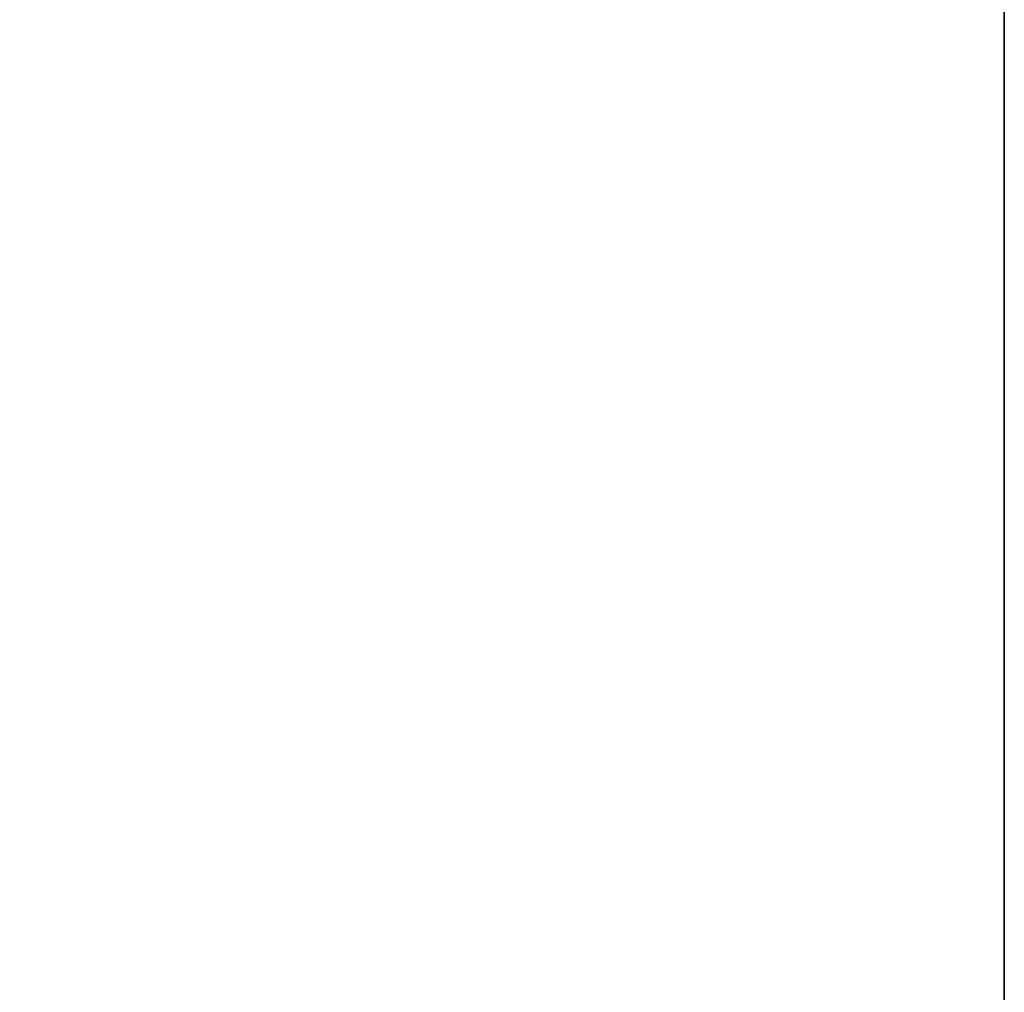
# Model space of a CAD drawing. Units: millimetres. Extents: x -299 to 1562, y -218 to 2076.
# Drawn here: x -44 to -8, y -182 to -146 of the extents above; entities that cross this region are included whole.
import ezdxf

# ---------------------------------------------------------------- set-up
doc = ezdxf.new("R2010")
doc.units = ezdxf.units.MM
doc.header["$MEASUREMENT"] = 0
doc.layers.add('Default', color=7, linetype='Continuous', true_color=0x000000)

msp = doc.modelspace()

# ---------------------------------------------------------------- linework, layer by layer
at = {"layer": 'Default'}
for points in [[(-241.259, -177.463, 378.834), (-124.543, -93.206, 378.834), (-7.827, -8.948, 378.834)], [(-234.609, -194.421, 378.834), (-121.218, -101.685, 378.834), (-7.827, -8.948, 378.834)], [(-218.205, -202.339, 378.834), (-113.016, -105.643, 378.834), (-7.827, -8.948, 378.834)], [(202.552, -202.339, 378.834), (97.363, -105.643, 378.834), (-7.827, -8.948, 378.834)], [(225.606, -177.463, 378.834), (108.89, -93.206, 378.834), (-7.827, -8.948, 378.834)], [(-7.827, -209.912, 378.834), (-7.827, -109.43, 378.834), (-7.827, -8.948, 378.834)], [(218.956, -194.421, 378.834), (105.565, -101.685, 378.834), (-7.827, -8.948, 378.834)]]:
    msp.add_open_spline(points, degree=2, dxfattribs=at)
for points, weights in [([(-7.827, -8.948, 478.834), (-116.942, -87.719, 478.834), (-225.759, -166.274, 471.886)], [1, 0.999314819364, 1]), ([(-7.827, -8.948, 478.834), (-113.834, -95.646, 478.834), (-219.551, -182.106, 471.886)], [0.86672379193, 0.866129929571, 0.86672379193]), ([(-7.827, -8.948, 478.834), (-106.166, -99.347, 478.834), (-204.236, -189.497, 471.886)], [1, 0.999314819364, 1]), ([(-7.827, -8.948, 478.834), (101.289, -87.719, 478.834), (210.106, -166.274, 471.886)], [1, 0.999314819364, 1]), ([(-7.827, -8.948, 478.834), (90.513, -99.347, 478.834), (188.583, -189.497, 471.886)], [1, 0.999314819364, 1]), ([(-7.827, -8.948, 478.834), (-7.827, -102.887, 478.834), (-7.827, -196.568, 471.886)], [1, 0.999314819364, 1]), ([(-7.827, -8.948, 478.834), (98.181, -95.646, 478.834), (203.898, -182.106, 471.886)], [0.86672379193, 0.866129929571, 0.86672379193])]:
    msp.add_rational_spline(points, weights, degree=2, dxfattribs=at)

doc.saveas('drawing.dxf')
